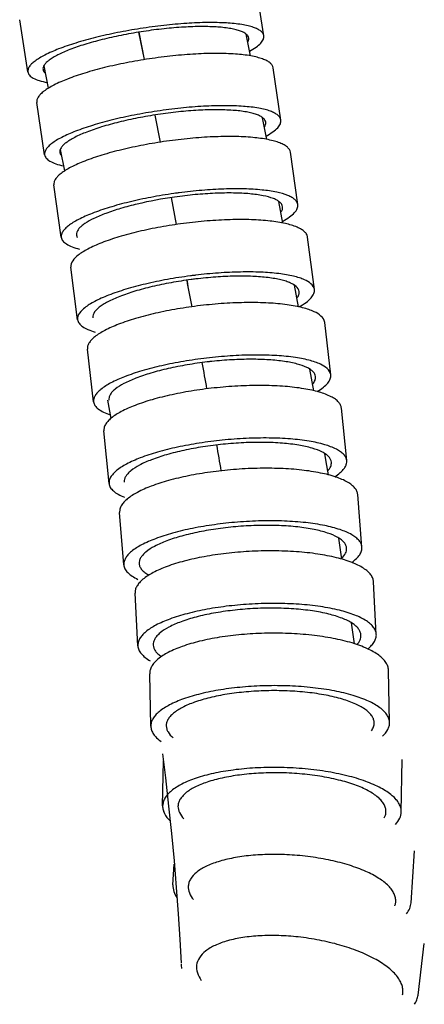
# Model space of a CAD drawing. Units: millimetres. Extents: x 9 to 1181, y -1280 to 1322.
# Drawn here: x 241 to 265, y -15 to 42 of the extents above; entities that cross this region are included whole.
import ezdxf

# ---------------------------------------------------------------- set-up
doc = ezdxf.new("R2010")
doc.units = ezdxf.units.MM
doc.header["$LTSCALE"] = 54.820741
for name, color, linetype in [('BREP_193', 7, 'CONTINUOUS'), ('BREP_194', 7, 'CONTINUOUS'), ('BREP_195', 7, 'CONTINUOUS'), ('BREP_196', 7, 'CONTINUOUS'), ('BREP_197', 7, 'CONTINUOUS'), ('BREP_198', 7, 'CONTINUOUS'), ('BREP_199', 7, 'CONTINUOUS'), ('BREP_2', 7, 'CONTINUOUS'), ('BREP_200', 7, 'CONTINUOUS'), ('BREP_201', 7, 'CONTINUOUS'), ('BREP_202', 7, 'CONTINUOUS'), ('BREP_203', 7, 'CONTINUOUS'), ('BREP_204', 7, 'CONTINUOUS'), ('BREP_335', 7, 'CONTINUOUS')]:
    doc.layers.add(name, color=color, linetype=linetype)

msp = doc.modelspace()

# ---------------------------------------------------------------- linework, layer by layer
at = {"layer": 'BREP_193', "color": 7, "linetype": 'Continuous'}
msp.add_line((264.477, -14.729), (264.844, -11.709), dxfattribs=at)
for centre, radius, start, end in [((251.725, -12.992), 1.131, 175.77179, 177.10563), ((262.61, -14.49), 0.982, 346.58454, 353.05802)]:
    msp.add_arc(centre, radius, start, end, dxfattribs=at)
for points, knots in [([(257.451, -11.32), (257.071, -11.278), (256.324, -11.225), (255.236, -11.234), (254.232, -11.332), (253.346, -11.514), (252.606, -11.773), (252.033, -12.102), (251.638, -12.5), (251.512, -12.822), (251.494, -12.976)], [0, 0, 0, 0, 0.173688, 0.33995, 0.493861, 0.631407, 0.749922, 0.848649, 0.929775, 1, 1, 1, 1]), ([(263.585, -14.608), (263.595, -14.526), (263.594, -14.353), (263.527, -14.094), (263.399, -13.833), (263.135, -13.468), (262.645, -13.027), (261.885, -12.555), (260.947, -12.129), (259.867, -11.769), (258.687, -11.489), (257.868, -11.365), (257.451, -11.32)], [0, 0, 0, 0, 0.033523, 0.068859, 0.107419, 0.150202, 0.25038, 0.3711, 0.510706, 0.665558, 0.830629, 1, 1, 1, 1]), ([(250.595, -12.935), (250.592, -12.995), (250.594, -13.076), (250.605, -13.156), (250.608, -13.177)], [0, 0, 0, 0, 0.746446, 1, 1, 1, 1]), ([(251.494, -12.976), (251.476, -13.122), (251.513, -13.448), (251.669, -13.73), (251.767, -13.868)], [0, 0, 0, 0, 0.465509, 1, 1, 1, 1]), ([(264.268, -15.268), (264.324, -15.186), (264.417, -15.013), (264.466, -14.823), (264.477, -14.729)], [0, 0, 0, 0, 0.511894, 1, 1, 1, 1])]:
    msp.add_open_spline(points, degree=3, knots=knots, dxfattribs=at)
at = {"layer": 'BREP_194', "color": 7, "linetype": 'Continuous'}
for p, q in [((264.068, -9.315), (264.264, -6.263)), ((250.106, -8.271), (250.185, -7.043))]:
    msp.add_line(p, q, dxfattribs=at)
for points, knots in [([(256.931, -6.504), (256.546, -6.483), (255.788, -6.467), (254.69, -6.526), (253.68, -6.664), (252.795, -6.876), (252.062, -7.154), (251.501, -7.487), (251.173, -7.829), (251.036, -8.121), (251.008, -8.267), (251.003, -8.338)], [0, 0, 0, 0, 0.175673, 0.34397, 0.499637, 0.638331, 0.757049, 0.854702, 0.933218, 0.967433, 1, 1, 1, 1]), ([(263.17, -9.248), (263.175, -9.171), (263.163, -9.012), (263.082, -8.775), (262.94, -8.541), (262.658, -8.217), (262.149, -7.835), (261.375, -7.437), (260.428, -7.089), (259.343, -6.808), (258.162, -6.605), (257.346, -6.528), (256.931, -6.504)], [0, 0, 0, 0, 0.031749, 0.065455, 0.102639, 0.144343, 0.243265, 0.363807, 0.504163, 0.660561, 0.827856, 1, 1, 1, 1]), ([(250.106, -8.271), (250.098, -8.399), (250.136, -8.674), (250.266, -8.917), (250.348, -9.035)], [0, 0, 0, 0, 0.47171, 1, 1, 1, 1]), ([(251.003, -8.338), (250.995, -8.471), (251.049, -8.765), (251.211, -9.011), (251.31, -9.129)], [0, 0, 0, 0, 0.462475, 1, 1, 1, 1]), ([(263.114, -9.502), (263.122, -9.482), (263.15, -9.399), (263.166, -9.312), (263.17, -9.248)], [0, 0, 0, 0, 0.254376, 1, 1, 1, 1]), ([(263.799, -9.955), (263.876, -9.86), (264.003, -9.659), (264.06, -9.427), (264.068, -9.315)], [0, 0, 0, 0, 0.521792, 1, 1, 1, 1])]:
    msp.add_open_spline(points, degree=3, knots=knots, dxfattribs=at)
at = {"layer": 'BREP_195', "color": 7, "linetype": 'Continuous'}
for p, q in [((249.501, -3.637), (249.547, -0.993)), ((263.497, -3.992), (263.55, -0.921))]:
    msp.add_line(p, q, dxfattribs=at)
for points, knots in [([(256.266, -1.379), (255.819, -1.374), (254.943, -1.392), (253.676, -1.508), (252.515, -1.705), (251.501, -1.976), (250.669, -2.309), (250.113, -2.648), (249.795, -2.949), (249.631, -3.17), (249.528, -3.401), (249.503, -3.56), (249.501, -3.637)], [0, 0, 0, 0, 0.177517, 0.347675, 0.50494, 0.644687, 0.763619, 0.860343, 0.900838, 0.936803, 0.96933, 1, 1, 1, 1]), ([(256.296, -1.692), (255.907, -1.687), (255.143, -1.704), (254.039, -1.804), (253.027, -1.976), (252.144, -2.212), (251.418, -2.502), (250.934, -2.798), (250.657, -3.06), (250.514, -3.253), (250.424, -3.454), (250.402, -3.593), (250.401, -3.66)], [0, 0, 0, 0, 0.177517, 0.347675, 0.504941, 0.644687, 0.76362, 0.860343, 0.900838, 0.936803, 0.96933, 1, 1, 1, 1]), ([(263.497, -3.992), (263.499, -3.91), (263.476, -3.74), (263.371, -3.493), (263.198, -3.252), (262.858, -2.921), (262.26, -2.541), (261.363, -2.157), (260.27, -1.835), (259.023, -1.588), (257.672, -1.428), (256.739, -1.384), (256.266, -1.379)], [0, 0, 0, 0, 0.030051, 0.062215, 0.098122, 0.138846, 0.236676, 0.357128, 0.49823, 0.656073, 0.825388, 1, 1, 1, 1]), ([(262.598, -3.969), (262.599, -3.898), (262.579, -3.75), (262.488, -3.535), (262.337, -3.325), (262.041, -3.036), (261.52, -2.704), (260.737, -2.37), (259.785, -2.089), (258.699, -1.874), (257.521, -1.735), (256.709, -1.697), (256.296, -1.692)], [0, 0, 0, 0, 0.030051, 0.062216, 0.098123, 0.138847, 0.236678, 0.357129, 0.498231, 0.656074, 0.825388, 1, 1, 1, 1]), ([(249.501, -3.637), (249.5, -3.711), (249.518, -3.864), (249.638, -4.177), (249.808, -4.382), (249.938, -4.507)], [0, 0, 0, 0, 0.221459, 0.455891, 1, 1, 1, 1]), ([(250.401, -3.66), (250.399, -3.785), (250.471, -4.063), (250.645, -4.282), (250.751, -4.388)], [0, 0, 0, 0, 0.45694, 1, 1, 1, 1]), ([(262.494, -4.342), (262.511, -4.312), (262.567, -4.195), (262.596, -4.065), (262.598, -3.969)], [0, 0, 0, 0, 0.262345, 1, 1, 1, 1]), ([(263.16, -4.715), (263.26, -4.61), (263.425, -4.389), (263.495, -4.118), (263.497, -3.992)], [0, 0, 0, 0, 0.534518, 1, 1, 1, 1])]:
    msp.add_open_spline(points, degree=3, knots=knots, dxfattribs=at)
at = {"layer": 'BREP_196', "color": 7, "linetype": 'Continuous'}
for p, q in [((248.81, 1.04), (248.743, 4.12)), ((262.808, 1.251), (262.742, 4.33))]:
    msp.add_line(p, q, dxfattribs=at)
for points, knots in [([(255.47, 6.491), (255.021, 6.479), (254.141, 6.429), (252.871, 6.275), (251.71, 6.046), (250.7, 5.755), (249.874, 5.412), (249.325, 5.074), (249.014, 4.778), (248.856, 4.564), (248.761, 4.344), (248.741, 4.192), (248.743, 4.12)], [0, 0, 0, 0, 0.179225, 0.351083, 0.509803, 0.650521, 0.76969, 0.865642, 0.905278, 0.940041, 0.971052, 1, 1, 1, 1]), ([(262.742, 4.33), (262.74, 4.406), (262.711, 4.564), (262.597, 4.789), (262.416, 5.006), (262.066, 5.303), (261.459, 5.633), (260.556, 5.955), (259.462, 6.213), (258.217, 6.397), (256.869, 6.496), (255.941, 6.502), (255.47, 6.491)], [0, 0, 0, 0, 0.028467, 0.059213, 0.093963, 0.13382, 0.230723, 0.351151, 0.492964, 0.652121, 0.823231, 1, 1, 1, 1]), ([(255.537, 3.411), (255.088, 3.4), (254.208, 3.35), (252.938, 3.195), (251.777, 2.967), (250.767, 2.676), (249.941, 2.333), (249.392, 1.994), (249.081, 1.699), (248.923, 1.485), (248.828, 1.264), (248.808, 1.113), (248.81, 1.04)], [0, 0, 0, 0, 0.179225, 0.351083, 0.509803, 0.650521, 0.76969, 0.865642, 0.905278, 0.940041, 0.971052, 1, 1, 1, 1]), ([(255.572, 3.12), (255.181, 3.11), (254.414, 3.067), (253.307, 2.932), (252.296, 2.733), (251.415, 2.479), (250.695, 2.18), (250.217, 1.885), (249.946, 1.628), (249.809, 1.441), (249.725, 1.249), (249.708, 1.117), (249.71, 1.054)], [0, 0, 0, 0, 0.179226, 0.351083, 0.509804, 0.650521, 0.769691, 0.865642, 0.905278, 0.940042, 0.971052, 1, 1, 1, 1]), ([(262.808, 1.251), (262.807, 1.326), (262.778, 1.484), (262.664, 1.71), (262.483, 1.927), (262.133, 2.223), (261.526, 2.553), (260.623, 2.875), (259.529, 3.134), (258.284, 3.317), (256.936, 3.417), (256.008, 3.423), (255.537, 3.411)], [0, 0, 0, 0, 0.028467, 0.059212, 0.093963, 0.133819, 0.230721, 0.351149, 0.492963, 0.65212, 0.823231, 1, 1, 1, 1]), ([(261.909, 1.237), (261.907, 1.303), (261.882, 1.441), (261.783, 1.638), (261.625, 1.827), (261.32, 2.085), (260.791, 2.372), (260.004, 2.653), (259.051, 2.878), (257.965, 3.038), (256.791, 3.124), (255.983, 3.13), (255.572, 3.12)], [0, 0, 0, 0, 0.028467, 0.059213, 0.093964, 0.13382, 0.230723, 0.35115, 0.492964, 0.652121, 0.82323, 1, 1, 1, 1]), ([(261.745, 0.765), (261.797, 0.837), (261.881, 0.987), (261.91, 1.157), (261.909, 1.237)], [0, 0, 0, 0, 0.525991, 1, 1, 1, 1]), ([(262.393, 0.459), (262.517, 0.571), (262.679, 0.757), (262.793, 1.044), (262.81, 1.183), (262.808, 1.251)], [0, 0, 0, 0, 0.547211, 0.78038, 1, 1, 1, 1]), ([(248.81, 1.04), (248.811, 0.962), (248.842, 0.799), (248.963, 0.566), (249.155, 0.344), (249.316, 0.212), (249.406, 0.147)], [0, 0, 0, 0, 0.211132, 0.440116, 0.7003, 1, 1, 1, 1]), ([(249.71, 1.054), (249.711, 0.994), (249.732, 0.87), (249.847, 0.618), (250.001, 0.458), (250.117, 0.362)], [0, 0, 0, 0, 0.218015, 0.450647, 1, 1, 1, 1])]:
    msp.add_open_spline(points, degree=3, knots=knots, dxfattribs=at)
at = {"layer": 'BREP_197', "color": 7, "linetype": 'Continuous'}
for p, q in [((262.031, 6.424), (261.866, 9.507)), ((248.047, 5.755), (247.882, 8.837))]:
    msp.add_line(p, q, dxfattribs=at)
for points, knots in [([(254.577, 11.288), (254.126, 11.263), (253.244, 11.188), (251.973, 11.001), (250.813, 10.748), (249.806, 10.441), (248.986, 10.092), (248.444, 9.756), (248.138, 9.467), (247.985, 9.26), (247.894, 9.05), (247.878, 8.905), (247.882, 8.837)], [0, 0, 0, 0, 0.180744, 0.354096, 0.514089, 0.655659, 0.77505, 0.870349, 0.909239, 0.942945, 0.972603, 1, 1, 1, 1]), ([(261.866, 9.507), (261.862, 9.577), (261.829, 9.725), (261.709, 9.932), (261.523, 10.129), (261.166, 10.394), (260.553, 10.682), (259.648, 10.952), (258.554, 11.158), (257.311, 11.289), (255.968, 11.338), (255.045, 11.314), (254.577, 11.288)], [0, 0, 0, 0, 0.027015, 0.056477, 0.0902, 0.1293, 0.225425, 0.345877, 0.488352, 0.648683, 0.821367, 1, 1, 1, 1]), ([(254.741, 8.206), (254.291, 8.18), (253.409, 8.105), (252.138, 7.918), (250.978, 7.666), (249.971, 7.359), (249.151, 7.01), (248.608, 6.674), (248.303, 6.384), (248.149, 6.178), (248.059, 5.967), (248.043, 5.823), (248.047, 5.755)], [0, 0, 0, 0, 0.180744, 0.354096, 0.514089, 0.655659, 0.77505, 0.870349, 0.909239, 0.942945, 0.972603, 1, 1, 1, 1]), ([(262.031, 6.424), (262.027, 6.495), (261.994, 6.643), (261.874, 6.85), (261.688, 7.046), (261.33, 7.312), (260.718, 7.599), (259.813, 7.87), (258.719, 8.076), (257.476, 8.206), (256.133, 8.255), (255.21, 8.232), (254.741, 8.206)], [0, 0, 0, 0, 0.027015, 0.056476, 0.090199, 0.129299, 0.225424, 0.345875, 0.488351, 0.648682, 0.821366, 1, 1, 1, 1]), ([(254.78, 7.934), (254.387, 7.912), (253.619, 7.846), (252.511, 7.683), (251.5, 7.463), (250.623, 7.196), (249.908, 6.891), (249.435, 6.598), (249.169, 6.346), (249.035, 6.166), (248.956, 5.983), (248.943, 5.857), (248.946, 5.798)], [0, 0, 0, 0, 0.180745, 0.354096, 0.51409, 0.655659, 0.775051, 0.870348, 0.909239, 0.942946, 0.972603, 1, 1, 1, 1]), ([(261.132, 6.381), (261.129, 6.443), (261.1, 6.572), (260.995, 6.752), (260.833, 6.923), (260.522, 7.155), (259.988, 7.405), (259.199, 7.641), (258.246, 7.82), (257.163, 7.934), (255.992, 7.977), (255.188, 7.956), (254.78, 7.934)], [0, 0, 0, 0, 0.027015, 0.056477, 0.0902, 0.129299, 0.225425, 0.345876, 0.488352, 0.648682, 0.821366, 1, 1, 1, 1]), ([(260.895, 5.828), (260.97, 5.91), (261.093, 6.079), (261.137, 6.288), (261.132, 6.381)], [0, 0, 0, 0, 0.541994, 1, 1, 1, 1]), ([(261.53, 5.575), (261.61, 5.64), (261.753, 5.769), (261.919, 5.983), (262.017, 6.202), (262.035, 6.353), (262.031, 6.424)], [0, 0, 0, 0, 0.30252, 0.563186, 0.790875, 1, 1, 1, 1]), ([(248.946, 5.798), (248.949, 5.738), (248.976, 5.613), (249.076, 5.437), (249.229, 5.27), (249.356, 5.173), (249.427, 5.124)], [0, 0, 0, 0, 0.210518, 0.439135, 0.699452, 1, 1, 1, 1]), ([(248.047, 5.755), (248.051, 5.675), (248.093, 5.507), (248.244, 5.276), (248.476, 5.059), (248.667, 4.935), (248.774, 4.874)], [0, 0, 0, 0, 0.202046, 0.426698, 0.689766, 1, 1, 1, 1])]:
    msp.add_open_spline(points, degree=3, knots=knots, dxfattribs=at)
at = {"layer": 'BREP_198', "color": 7, "linetype": 'Continuous'}
for p, q in [((261.187, 11.541), (260.943, 14.623)), ((247.226, 10.501), (246.981, 13.582))]:
    msp.add_line(p, q, dxfattribs=at)
msp.add_arc((258.846, 12.077), 1.663, 312.45685, 314.40096, dxfattribs=at)
for points, knots in [([(260.943, 14.623), (260.937, 14.69), (260.901, 14.828), (260.776, 15.019), (260.587, 15.198), (260.225, 15.437), (259.609, 15.689), (258.704, 15.917), (257.612, 16.079), (256.372, 16.166), (255.033, 16.174), (254.114, 16.126), (253.648, 16.088)], [0, 0, 0, 0, 0.025701, 0.054013, 0.086834, 0.12528, 0.22076, 0.341266, 0.484345, 0.645712, 0.819765, 1, 1, 1, 1]), ([(253.648, 16.088), (253.197, 16.051), (252.314, 15.955), (251.044, 15.743), (249.886, 15.471), (248.882, 15.153), (248.067, 14.8), (247.528, 14.468), (247.226, 14.185), (247.076, 13.986), (246.989, 13.784), (246.976, 13.647), (246.981, 13.582)], [0, 0, 0, 0, 0.182083, 0.356739, 0.51784, 0.660154, 0.779747, 0.874496, 0.912745, 0.945529, 0.973989, 1, 1, 1, 1]), ([(253.892, 13.006), (253.441, 12.97), (252.559, 12.874), (251.288, 12.661), (250.13, 12.39), (249.126, 12.071), (248.311, 11.718), (247.773, 11.386), (247.47, 11.103), (247.321, 10.904), (247.234, 10.703), (247.221, 10.565), (247.226, 10.501)], [0, 0, 0, 0, 0.182083, 0.356739, 0.51784, 0.660154, 0.779747, 0.874496, 0.912745, 0.945529, 0.973989, 1, 1, 1, 1]), ([(253.933, 12.751), (253.539, 12.719), (252.771, 12.635), (251.663, 12.45), (250.654, 12.214), (249.779, 11.936), (249.069, 11.628), (248.6, 11.339), (248.336, 11.093), (248.206, 10.919), (248.13, 10.744), (248.119, 10.624), (248.123, 10.567)], [0, 0, 0, 0, 0.182084, 0.356739, 0.51784, 0.660154, 0.779748, 0.874496, 0.912745, 0.94553, 0.973989, 1, 1, 1, 1]), ([(261.187, 11.541), (261.182, 11.608), (261.145, 11.746), (261.021, 11.937), (260.832, 12.116), (260.469, 12.356), (259.853, 12.607), (258.949, 12.835), (257.856, 12.997), (256.616, 13.084), (255.277, 13.092), (254.358, 13.044), (253.892, 13.006)], [0, 0, 0, 0, 0.0257, 0.054013, 0.086833, 0.125279, 0.220758, 0.341264, 0.484343, 0.645711, 0.819765, 1, 1, 1, 1]), ([(260.29, 11.474), (260.285, 11.532), (260.253, 11.653), (260.145, 11.82), (259.98, 11.975), (259.664, 12.184), (259.127, 12.403), (258.339, 12.602), (257.387, 12.743), (256.306, 12.819), (255.14, 12.826), (254.339, 12.784), (253.933, 12.751)], [0, 0, 0, 0, 0.0257, 0.054013, 0.086834, 0.12528, 0.22076, 0.341265, 0.484345, 0.645712, 0.819764, 1, 1, 1, 1]), ([(260.009, 10.889), (260.097, 10.975), (260.242, 11.149), (260.297, 11.376), (260.29, 11.474)], [0, 0, 0, 0, 0.554521, 1, 1, 1, 1]), ([(260.594, 10.644), (260.689, 10.712), (260.857, 10.849), (261.055, 11.075), (261.173, 11.307), (261.193, 11.467), (261.187, 11.541)], [0, 0, 0, 0, 0.314238, 0.578216, 0.80112, 1, 1, 1, 1]), ([(247.226, 10.501), (247.232, 10.421), (247.284, 10.252), (247.459, 10.028), (247.723, 9.822), (247.936, 9.708), (248.056, 9.652)], [0, 0, 0, 0, 0.193911, 0.414889, 0.680658, 1, 1, 1, 1]), ([(248.123, 10.567), (248.128, 10.506), (248.163, 10.379), (248.283, 10.204), (248.464, 10.042), (248.612, 9.949), (248.695, 9.904)], [0, 0, 0, 0, 0.202039, 0.426602, 0.689598, 1, 1, 1, 1])]:
    msp.add_open_spline(points, degree=3, knots=knots, dxfattribs=at)
at = {"layer": 'BREP_199', "color": 7, "linetype": 'Continuous'}
for p, q in [((260.293, 16.612), (259.985, 19.691)), ((246.357, 15.273), (246.049, 18.352))]:
    msp.add_line(p, q, dxfattribs=at)
for points, knots in [([(252.692, 20.892), (252.241, 20.847), (251.359, 20.734), (250.089, 20.501), (248.933, 20.215), (247.932, 19.888), (247.121, 19.534), (246.586, 19.206), (246.286, 18.93), (246.139, 18.738), (246.054, 18.545), (246.043, 18.413), (246.049, 18.352)], [0, 0, 0, 0, 0.183258, 0.359049, 0.521109, 0.66407, 0.783848, 0.878136, 0.915834, 0.947818, 0.975223, 1, 1, 1, 1]), ([(259.985, 19.691), (259.978, 19.754), (259.939, 19.885), (259.812, 20.062), (259.621, 20.226), (259.255, 20.443), (258.638, 20.664), (257.734, 20.857), (256.643, 20.982), (255.407, 21.033), (254.072, 21.008), (253.157, 20.94), (252.692, 20.892)], [0, 0, 0, 0, 0.024519, 0.051812, 0.083844, 0.12173, 0.216675, 0.337254, 0.480877, 0.643155, 0.818393, 1, 1, 1, 1]), ([(260.293, 16.612), (260.287, 16.675), (260.248, 16.806), (260.121, 16.983), (259.929, 17.146), (259.564, 17.363), (258.946, 17.585), (258.042, 17.777), (256.952, 17.902), (255.716, 17.954), (254.381, 17.928), (253.466, 17.86), (253.001, 17.813)], [0, 0, 0, 0, 0.024519, 0.051812, 0.083843, 0.121729, 0.216673, 0.337253, 0.480876, 0.643154, 0.818392, 1, 1, 1, 1]), ([(253.001, 17.813), (252.55, 17.767), (251.668, 17.655), (250.398, 17.421), (249.242, 17.136), (248.241, 16.809), (247.43, 16.455), (246.894, 16.127), (246.595, 15.851), (246.447, 15.659), (246.363, 15.466), (246.351, 15.334), (246.357, 15.273)], [0, 0, 0, 0, 0.183258, 0.359049, 0.521109, 0.66407, 0.783848, 0.878136, 0.915834, 0.947818, 0.975223, 1, 1, 1, 1]), ([(253.043, 17.573), (252.65, 17.533), (251.881, 17.434), (250.774, 17.231), (249.767, 16.982), (248.894, 16.697), (248.188, 16.389), (247.721, 16.103), (247.46, 15.863), (247.332, 15.695), (247.258, 15.527), (247.248, 15.412), (247.253, 15.359)], [0, 0, 0, 0, 0.183259, 0.359049, 0.52111, 0.664071, 0.783849, 0.878135, 0.915835, 0.947818, 0.975223, 1, 1, 1, 1]), ([(259.397, 16.526), (259.392, 16.581), (259.358, 16.695), (259.247, 16.849), (259.08, 16.992), (258.762, 17.181), (258.224, 17.374), (257.436, 17.541), (256.486, 17.65), (255.408, 17.695), (254.245, 17.673), (253.448, 17.614), (253.043, 17.573)], [0, 0, 0, 0, 0.024519, 0.051812, 0.083844, 0.121729, 0.216674, 0.337254, 0.480877, 0.643155, 0.818392, 1, 1, 1, 1]), ([(259.179, 16.019), (259.25, 16.095), (259.366, 16.248), (259.406, 16.442), (259.397, 16.526)], [0, 0, 0, 0, 0.551697, 1, 1, 1, 1]), ([(259.6, 15.671), (259.711, 15.743), (259.886, 15.871), (260.091, 16.075), (260.218, 16.254), (260.29, 16.434), (260.299, 16.555), (260.293, 16.612)], [0, 0, 0, 0, 0.324913, 0.530465, 0.706722, 0.859889, 1, 1, 1, 1]), ([(246.357, 15.273), (246.365, 15.194), (246.425, 15.027), (246.619, 14.812), (246.908, 14.619), (247.139, 14.515), (247.268, 14.464)], [0, 0, 0, 0, 0.186639, 0.404501, 0.672765, 1, 1, 1, 1])]:
    msp.add_open_spline(points, degree=3, knots=knots, dxfattribs=at)
at = {"layer": 'BREP_2', "color": 9, "linetype": 'Continuous'}
for p, q in [((248.432, 40.131), (248.114, 41.737)), ((249.382, 35.293), (249.072, 36.882)), ((250.315, 30.463), (250.012, 32.041))]:
    msp.add_line(p, q, dxfattribs=at)
at = {"layer": 'BREP_2', "color": 7, "linetype": 'Continuous'}
for p, q in [((242.533, 39.764), (242.794, 38.447)), ((243.498, 34.862), (243.745, 33.599)), ((256.553, 30.548), (256.31, 31.818)), ((257.473, 25.637), (257.238, 26.903)), ((246.274, 20.156), (246.465, 19.089)), ((260.752, 5.874), (260.578, 7.101))]:
    msp.add_line(p, q, dxfattribs=at)
for points in [[(260.017, 10.836), (259.89, 11.659), (259.823, 12.076)], [(249.497, -0.574), (249.666, -1.994), (249.85, -3.641), (250.018, -5.26), (250.168, -6.852), (250.302, -8.417), (250.419, -9.956), (250.518, -11.471), (250.594, -12.856)]]:
    msp.add_lwpolyline(points, dxfattribs=at)
at = {"layer": 'BREP_2', "color": 9, "linetype": 'Continuous'}
msp.add_arc((-428.765, -100.825), 691.648, 10.130187, 10.259564, dxfattribs=at)
msp.add_open_spline([(251.223, 25.64), (251.127, 26.159), (251.03, 26.679), (250.932, 27.199)], degree=3, dxfattribs=at)
at = {"layer": 'BREP_200', "color": 7, "linetype": 'Continuous'}
for p, q in [((259.362, 21.646), (259.002, 24.722)), ((245.451, 20.067), (245.091, 23.143))]:
    msp.add_line(p, q, dxfattribs=at)
for centre, radius, start, end in [((254.9, -1.167), 23.73, 96.21808, 96.72835), ((254.904, -1.202), 23.765, 96.06486, 96.21824)]:
    msp.add_arc(centre, radius, start, end, dxfattribs=at)
for points, knots in [([(251.717, 25.703), (251.266, 25.65), (250.384, 25.523), (249.116, 25.274), (247.961, 24.978), (246.962, 24.645), (246.155, 24.291), (245.621, 23.968), (245.323, 23.699), (245.178, 23.513), (245.094, 23.328), (245.084, 23.201), (245.091, 23.143)], [0, 0, 0, 0, 0.184286, 0.361064, 0.523957, 0.66748, 0.787423, 0.881324, 0.918551, 0.94984, 0.976319, 1, 1, 1, 1]), ([(259.002, 24.722), (258.968, 25.01), (258.549, 25.293), (258.067, 25.48), (257.692, 25.591), (257.266, 25.684), (256.599, 25.791), (255.656, 25.872), (254.423, 25.895), (253.092, 25.842), (252.18, 25.758), (251.717, 25.703)], [0, 0, 0, 0, 0.114585, 0.158739, 0.209603, 0.267065, 0.330846, 0.475589, 0.639378, 0.816415, 1, 1, 1, 1]), ([(252.077, 22.627), (251.626, 22.574), (250.744, 22.448), (249.476, 22.199), (248.322, 21.902), (247.323, 21.569), (246.515, 21.215), (245.982, 20.892), (245.684, 20.623), (245.538, 20.437), (245.455, 20.252), (245.445, 20.125), (245.451, 20.067)], [0, 0, 0, 0, 0.184286, 0.361064, 0.523957, 0.66748, 0.787423, 0.881324, 0.918551, 0.94984, 0.976319, 1, 1, 1, 1]), ([(259.362, 21.646), (259.328, 21.935), (258.909, 22.217), (258.427, 22.404), (258.053, 22.515), (257.627, 22.608), (256.959, 22.715), (256.017, 22.797), (254.783, 22.819), (253.452, 22.766), (252.54, 22.682), (252.077, 22.627)], [0, 0, 0, 0, 0.114584, 0.158738, 0.209602, 0.267063, 0.330845, 0.475587, 0.639377, 0.816414, 1, 1, 1, 1]), ([(258.468, 21.544), (258.462, 21.594), (258.428, 21.699), (258.321, 21.84), (258.163, 21.968), (257.859, 22.137), (257.348, 22.307), (256.6, 22.45), (255.696, 22.539), (254.668, 22.567), (253.551, 22.534), (252.784, 22.472), (252.393, 22.43)], [0, 0, 0, 0, 0.023761, 0.050341, 0.081719, 0.119004, 0.212907, 0.332715, 0.476028, 0.638736, 0.815476, 1, 1, 1, 1]), ([(252.12, 22.399), (251.726, 22.353), (250.958, 22.243), (249.853, 22.026), (248.847, 21.767), (247.977, 21.478), (247.273, 21.169), (246.808, 20.888), (246.548, 20.653), (246.421, 20.491), (246.349, 20.329), (246.34, 20.219), (246.346, 20.169)], [0, 0, 0, 0, 0.184287, 0.361064, 0.523957, 0.66748, 0.787424, 0.881323, 0.918551, 0.94984, 0.976319, 1, 1, 1, 1]), ([(258.296, 21.103), (258.354, 21.17), (258.448, 21.306), (258.476, 21.472), (258.468, 21.544)], [0, 0, 0, 0, 0.548869, 1, 1, 1, 1]), ([(258.564, 20.665), (258.691, 20.741), (258.914, 20.89), (259.181, 21.138), (259.343, 21.388), (259.371, 21.567), (259.362, 21.646)], [0, 0, 0, 0, 0.335402, 0.606282, 0.8209, 1, 1, 1, 1]), ([(245.451, 20.067), (245.46, 19.99), (245.527, 19.825), (245.737, 19.62), (246.045, 19.44), (246.289, 19.346), (246.427, 19.3)], [0, 0, 0, 0, 0.180084, 0.395277, 0.665846, 1, 1, 1, 1])]:
    msp.add_open_spline(points, degree=3, knots=knots, dxfattribs=at)
at = {"layer": 'BREP_201', "color": 7, "linetype": 'Continuous'}
for p, q in [((258.404, 26.649), (258.002, 29.721)), ((244.516, 24.88), (244.114, 27.953))]:
    msp.add_line(p, q, dxfattribs=at)
for centre, radius, start, end in [((254.848, -0.891), 28.582, 97.06349, 97.47833), ((254.414, 2.527), 24.916, 96.84599, 97.47825), ((254.854, -0.932), 28.623, 96.87231, 97.0636)]:
    msp.add_arc(centre, radius, start, end, dxfattribs=at)
for points, knots in [([(258.002, 29.721), (257.995, 29.778), (257.952, 29.896), (257.822, 30.051), (257.629, 30.19), (257.26, 30.372), (256.642, 30.547), (255.741, 30.685), (254.656, 30.755), (253.425, 30.753), (252.098, 30.678), (251.188, 30.581), (250.727, 30.52)], [0, 0, 0, 0, 0.022517, 0.048114, 0.078864, 0.115859, 0.209994, 0.330747, 0.47529, 0.639059, 0.816208, 1, 1, 1, 1]), ([(250.727, 30.52), (250.276, 30.461), (249.395, 30.324), (248.128, 30.063), (246.975, 29.758), (246.11, 29.467), (245.511, 29.217), (245.134, 29.036), (244.81, 28.851), (244.408, 28.574), (244.079, 28.224), (244.114, 27.953)], [0, 0, 0, 0, 0.186003, 0.364423, 0.528758, 0.673405, 0.73695, 0.794075, 0.844512, 0.888159, 1, 1, 1, 1]), ([(251.128, 27.448), (250.677, 27.389), (249.796, 27.252), (248.529, 26.99), (247.376, 26.685), (246.512, 26.395), (245.912, 26.145), (245.536, 25.964), (245.212, 25.778), (244.809, 25.502), (244.48, 25.152), (244.516, 24.88)], [0, 0, 0, 0, 0.186003, 0.364423, 0.528758, 0.673405, 0.73695, 0.794075, 0.844512, 0.888159, 1, 1, 1, 1]), ([(251.171, 27.232), (250.778, 27.18), (250.01, 27.061), (248.906, 26.833), (247.901, 26.567), (247.148, 26.314), (246.626, 26.096), (246.298, 25.938), (246.015, 25.777), (245.664, 25.536), (245.378, 25.23), (245.409, 24.994)], [0, 0, 0, 0, 0.186004, 0.364423, 0.528759, 0.673406, 0.736951, 0.794076, 0.844513, 0.888159, 1, 1, 1, 1]), ([(258.404, 26.649), (258.369, 26.918), (257.967, 27.173), (257.512, 27.339), (257.156, 27.437), (256.751, 27.518), (256.115, 27.61), (255.216, 27.677), (254.036, 27.686), (252.756, 27.625), (251.877, 27.54), (251.429, 27.486)], [0, 0, 0, 0, 0.112207, 0.155853, 0.206248, 0.263296, 0.326739, 0.471143, 0.635286, 0.813692, 1, 1, 1, 1]), ([(257.511, 26.535), (257.48, 26.77), (257.131, 26.991), (256.735, 27.136), (256.426, 27.222), (256.073, 27.292), (255.521, 27.373), (254.739, 27.43), (253.712, 27.439), (252.599, 27.386), (251.834, 27.313), (251.444, 27.266)], [0, 0, 0, 0, 0.112227, 0.155862, 0.206244, 0.263275, 0.326698, 0.47107, 0.635196, 0.81362, 1, 1, 1, 1]), ([(257.496, 25.632), (257.64, 25.711), (257.891, 25.866), (258.193, 26.124), (258.38, 26.381), (258.414, 26.569), (258.404, 26.649)], [0, 0, 0, 0, 0.344399, 0.618607, 0.829902, 1, 1, 1, 1]), ([(257.378, 26.154), (257.424, 26.213), (257.499, 26.332), (257.519, 26.473), (257.511, 26.535)], [0, 0, 0, 0, 0.545291, 1, 1, 1, 1]), ([(244.516, 24.88), (244.526, 24.805), (244.599, 24.642), (244.82, 24.449), (245.143, 24.281), (245.399, 24.195), (245.542, 24.154)], [0, 0, 0, 0, 0.174217, 0.387133, 0.659804, 1, 1, 1, 1])]:
    msp.add_open_spline(points, degree=3, knots=knots, dxfattribs=at)
at = {"layer": 'BREP_202', "color": 7, "linetype": 'Continuous'}
for p, q in [((257.426, 31.628), (256.991, 34.697)), ((243.558, 29.71), (243.123, 32.778))]:
    msp.add_line(p, q, dxfattribs=at)
for centre, radius, start, end in [((254.357, 2.686), 29.886, 97.70489, 98.07181), ((254.363, 2.644), 29.928, 97.49225, 97.70498)]:
    msp.add_arc(centre, radius, start, end, dxfattribs=at)
for points, knots in [([(249.727, 35.344), (249.276, 35.28), (248.396, 35.135), (247.13, 34.864), (245.978, 34.554), (244.983, 34.216), (244.275, 33.908), (243.818, 33.652), (243.555, 33.473), (243.351, 33.296), (243.208, 33.122), (243.125, 32.949), (243.116, 32.831), (243.123, 32.778)], [0, 0, 0, 0, 0.185958, 0.364325, 0.528551, 0.672976, 0.793192, 0.843324, 0.886574, 0.923046, 0.953208, 0.978157, 1, 1, 1, 1]), ([(256.991, 34.697), (256.984, 34.751), (256.941, 34.864), (256.809, 35.01), (256.616, 35.14), (256.363, 35.256), (256.049, 35.357), (255.522, 35.48), (254.73, 35.582), (253.647, 35.632), (252.419, 35.61), (251.095, 35.517), (250.187, 35.41), (249.727, 35.344)], [0, 0, 0, 0, 0.021673, 0.046568, 0.076797, 0.113437, 0.156928, 0.207347, 0.328178, 0.473092, 0.637455, 0.815357, 1, 1, 1, 1]), ([(257.426, 31.628), (257.418, 31.681), (257.377, 31.79), (257.252, 31.933), (257.069, 32.06), (256.718, 32.226), (256.131, 32.383), (255.274, 32.503), (254.239, 32.56), (253.062, 32.549), (251.785, 32.471), (250.908, 32.375), (250.461, 32.317)], [0, 0, 0, 0, 0.021946, 0.046999, 0.077234, 0.113736, 0.20695, 0.326954, 0.471119, 0.635171, 0.813596, 1, 1, 1, 1]), ([(250.161, 32.276), (249.71, 32.212), (248.83, 32.066), (247.564, 31.796), (246.412, 31.485), (245.417, 31.148), (244.709, 30.84), (244.252, 30.583), (243.989, 30.404), (243.785, 30.227), (243.642, 30.053), (243.559, 29.881), (243.55, 29.763), (243.558, 29.71)], [0, 0, 0, 0, 0.185958, 0.364325, 0.528551, 0.672976, 0.793192, 0.843324, 0.886574, 0.923046, 0.953208, 0.978157, 1, 1, 1, 1]), ([(250.204, 32.069), (249.469, 31.965), (248.405, 31.769), (247.069, 31.419), (246.218, 31.141), (245.514, 30.85), (245.036, 30.591), (244.75, 30.377), (244.566, 30.2), (244.468, 30.042), (244.451, 29.938)], [0, 0, 0, 0, 0.353816, 0.514904, 0.658387, 0.780185, 0.877541, 0.916752, 0.94982, 1, 1, 1, 1]), ([(256.534, 31.505), (256.528, 31.552), (256.49, 31.651), (256.375, 31.778), (256.207, 31.891), (255.885, 32.037), (255.347, 32.174), (254.564, 32.276), (253.62, 32.319), (252.55, 32.301), (251.396, 32.22), (250.605, 32.126), (250.204, 32.069)], [0, 0, 0, 0, 0.021674, 0.046572, 0.076805, 0.113447, 0.207276, 0.328118, 0.473045, 0.637422, 0.815339, 1, 1, 1, 1]), ([(256.434, 31.179), (256.47, 31.23), (256.528, 31.333), (256.542, 31.452), (256.534, 31.505)], [0, 0, 0, 0, 0.540905, 1, 1, 1, 1]), ([(256.535, 30.646), (256.676, 30.724), (256.923, 30.875), (257.22, 31.124), (257.403, 31.371), (257.437, 31.552), (257.426, 31.628)], [0, 0, 0, 0, 0.347788, 0.623183, 0.833241, 1, 1, 1, 1]), ([(243.558, 29.71), (243.568, 29.636), (243.646, 29.476), (243.877, 29.293), (244.213, 29.136), (244.477, 29.058), (244.626, 29.022)], [0, 0, 0, 0, 0.168933, 0.379892, 0.654485, 1, 1, 1, 1]), ([(244.449, 29.833), (244.454, 29.799), (244.468, 29.753), (244.49, 29.712), (244.496, 29.701)], [0, 0, 0, 0, 0.741034, 1, 1, 1, 1])]:
    msp.add_open_spline(points, degree=3, knots=knots, dxfattribs=at)
msp.add_open_spline([(244.451, 29.938), (244.445, 29.904), (244.444, 29.868), (244.449, 29.833)], degree=3, dxfattribs=at)
at = {"layer": 'BREP_203', "color": 7, "linetype": 'Continuous'}
for p, q in [((256.435, 36.588), (255.975, 39.653)), ((242.583, 34.553), (242.124, 37.619))]:
    msp.add_line(p, q, dxfattribs=at)
for points, knots in [([(255.975, 39.653), (255.967, 39.705), (255.924, 39.814), (255.792, 39.952), (255.599, 40.074), (255.346, 40.181), (255.033, 40.274), (254.506, 40.385), (253.715, 40.472), (252.634, 40.505), (251.409, 40.467), (250.086, 40.36), (249.181, 40.244), (248.721, 40.175)], [0, 0, 0, 0, 0.020922, 0.0452, 0.07498, 0.111317, 0.154627, 0.204967, 0.325885, 0.471141, 0.636036, 0.814607, 1, 1, 1, 1]), ([(248.721, 40.175), (248.271, 40.108), (247.391, 39.956), (246.126, 39.679), (244.975, 39.365), (243.981, 39.026), (243.273, 38.721), (242.817, 38.468), (242.554, 38.292), (242.351, 38.119), (242.208, 37.95), (242.125, 37.784), (242.116, 37.669), (242.124, 37.619)], [0, 0, 0, 0, 0.18665, 0.36567, 0.530444, 0.675241, 0.795577, 0.845643, 0.888722, 0.924894, 0.954603, 0.978923, 1, 1, 1, 1]), ([(249.181, 37.11), (248.73, 37.042), (247.85, 36.891), (246.585, 36.613), (245.434, 36.299), (244.44, 35.961), (243.733, 35.655), (243.277, 35.402), (243.014, 35.226), (242.811, 35.054), (242.667, 34.885), (242.585, 34.718), (242.576, 34.604), (242.583, 34.553)], [0, 0, 0, 0, 0.18665, 0.36567, 0.530444, 0.675241, 0.795577, 0.845643, 0.888722, 0.924894, 0.954603, 0.978923, 1, 1, 1, 1]), ([(256.435, 36.588), (256.427, 36.64), (256.383, 36.749), (256.251, 36.886), (256.058, 37.008), (255.805, 37.116), (255.492, 37.209), (254.965, 37.32), (254.175, 37.407), (253.094, 37.439), (251.868, 37.402), (250.546, 37.294), (249.64, 37.179), (249.181, 37.11)], [0, 0, 0, 0, 0.020922, 0.0452, 0.074979, 0.111317, 0.154626, 0.204965, 0.325883, 0.47114, 0.636035, 0.814606, 1, 1, 1, 1]), ([(255.544, 36.457), (255.537, 36.502), (255.499, 36.597), (255.384, 36.717), (255.216, 36.823), (254.996, 36.917), (254.723, 36.998), (254.264, 37.095), (253.575, 37.17), (252.633, 37.199), (251.565, 37.166), (250.413, 37.073), (249.623, 36.972), (249.223, 36.912)], [0, 0, 0, 0, 0.020922, 0.0452, 0.07498, 0.111317, 0.154627, 0.204966, 0.325885, 0.471141, 0.636036, 0.814606, 1, 1, 1, 1]), ([(249.223, 36.912), (248.83, 36.853), (248.064, 36.721), (246.961, 36.479), (245.958, 36.205), (245.092, 35.911), (244.475, 35.644), (244.078, 35.424), (243.849, 35.271), (243.672, 35.12), (243.547, 34.973), (243.475, 34.828), (243.467, 34.728), (243.474, 34.684)], [0, 0, 0, 0, 0.186651, 0.36567, 0.530444, 0.675241, 0.795578, 0.845643, 0.888721, 0.924895, 0.954603, 0.978924, 1, 1, 1, 1]), ([(255.468, 36.177), (255.497, 36.221), (255.542, 36.31), (255.551, 36.412), (255.544, 36.457)], [0, 0, 0, 0, 0.536759, 1, 1, 1, 1]), ([(255.573, 35.647), (255.709, 35.722), (255.948, 35.868), (256.203, 36.079), (256.34, 36.248), (256.423, 36.393), (256.445, 36.515), (256.435, 36.588)], [0, 0, 0, 0, 0.349998, 0.626022, 0.738312, 0.835785, 1, 1, 1, 1]), ([(243.474, 34.684), (243.476, 34.667), (243.492, 34.598), (243.532, 34.535), (243.568, 34.495)], [0, 0, 0, 0, 0.236934, 1, 1, 1, 1]), ([(242.583, 34.553), (242.594, 34.48), (242.652, 34.37), (242.773, 34.255), (242.954, 34.133), (243.261, 34.004), (243.533, 33.933), (243.686, 33.9)], [0, 0, 0, 0, 0.164072, 0.261591, 0.373951, 0.650077, 1, 1, 1, 1])]:
    msp.add_open_spline(points, degree=3, knots=knots, dxfattribs=at)
at = {"layer": 'BREP_204', "color": 7, "linetype": 'Continuous'}
for p, q in [((255.436, 41.532), (254.957, 44.595)), ((241.598, 39.409), (241.119, 42.471))]:
    msp.add_line(p, q, dxfattribs=at)
for points, knots in [([(255.436, 41.532), (255.428, 41.582), (255.384, 41.687), (255.252, 41.818), (255.059, 41.933), (254.806, 42.033), (254.494, 42.119), (253.968, 42.22), (253.178, 42.294), (252.099, 42.314), (250.876, 42.263), (249.556, 42.144), (248.651, 42.022), (248.192, 41.951)], [0, 0, 0, 0, 0.020252, 0.043986, 0.073374, 0.10945, 0.152606, 0.20288, 0.323882, 0.469442, 0.634804, 0.813956, 1, 1, 1, 1]), ([(248.192, 41.951), (247.742, 41.88), (246.863, 41.724), (245.598, 41.442), (244.448, 41.125), (243.454, 40.788), (242.747, 40.485), (242.291, 40.236), (242.029, 40.063), (241.825, 39.895), (241.682, 39.73), (241.6, 39.569), (241.59, 39.458), (241.598, 39.409)], [0, 0, 0, 0, 0.187258, 0.366849, 0.532101, 0.677224, 0.797668, 0.847678, 0.89061, 0.926525, 0.955838, 0.979605, 1, 1, 1, 1]), ([(248.234, 41.76), (247.842, 41.699), (247.075, 41.563), (245.973, 41.317), (244.971, 41.041), (244.105, 40.747), (243.489, 40.483), (243.091, 40.266), (242.863, 40.115), (242.686, 39.969), (242.561, 39.825), (242.489, 39.685), (242.481, 39.588), (242.487, 39.545)], [0, 0, 0, 0, 0.187259, 0.36685, 0.532101, 0.677224, 0.797669, 0.847679, 0.89061, 0.926525, 0.955838, 0.979606, 1, 1, 1, 1]), ([(254.546, 41.396), (254.54, 41.439), (254.501, 41.531), (254.386, 41.645), (254.218, 41.745), (253.998, 41.832), (253.726, 41.907), (253.267, 41.995), (252.579, 42.06), (251.639, 42.077), (250.572, 42.033), (249.422, 41.929), (248.634, 41.823), (248.234, 41.76)], [0, 0, 0, 0, 0.020252, 0.043986, 0.073375, 0.109451, 0.152607, 0.202881, 0.323883, 0.469443, 0.634804, 0.813956, 1, 1, 1, 1]), ([(254.492, 41.158), (254.514, 41.196), (254.547, 41.273), (254.552, 41.357), (254.546, 41.396)], [0, 0, 0, 0, 0.531846, 1, 1, 1, 1]), ([(254.597, 40.626), (254.73, 40.7), (254.962, 40.841), (255.211, 41.045), (255.345, 41.208), (255.425, 41.346), (255.447, 41.463), (255.436, 41.532)], [0, 0, 0, 0, 0.352333, 0.629165, 0.741243, 0.838088, 1, 1, 1, 1]), ([(241.598, 39.409), (241.609, 39.338), (241.669, 39.23), (241.793, 39.12), (241.979, 39.003), (242.293, 38.882), (242.57, 38.817), (242.726, 38.787)], [0, 0, 0, 0, 0.159893, 0.256314, 0.368351, 0.646025, 1, 1, 1, 1]), ([(242.487, 39.545), (242.494, 39.506), (242.526, 39.424), (242.585, 39.359), (242.619, 39.329)], [0, 0, 0, 0, 0.466133, 1, 1, 1, 1])]:
    msp.add_open_spline(points, degree=3, knots=knots, dxfattribs=at)
at = {"layer": 'BREP_335', "color": 9, "linetype": 'Continuous'}
for p, q in [((248.433, 40.131), (248.115, 41.737)), ((249.382, 35.293), (249.072, 36.882)), ((250.314, 30.463), (250.012, 32.041))]:
    msp.add_line(p, q, dxfattribs=at)
at = {"layer": 'BREP_335', "color": 7, "linetype": 'Continuous'}
for p, q in [((254.65, 40.35), (254.398, 41.624)), ((255.61, 35.452), (255.361, 36.725)), ((256.552, 30.548), (256.31, 31.818)), ((257.473, 25.637), (257.237, 26.904)), ((258.365, 20.715), (258.139, 21.975)), ((260.016, 10.836), (259.823, 12.076)), ((260.753, 5.874), (260.576, 7.102))]:
    msp.add_line(p, q, dxfattribs=at)
msp.add_lwpolyline([(259.217, 15.782), (259.09, 16.541), (259.005, 17.032)], dxfattribs=at)
at = {"layer": 'BREP_335', "color": 9, "linetype": 'Continuous'}
for centre, radius, start, end in [((-411.42, -97.838), 674.048, 10.139522, 10.272275), ((-234.113, -66.583), 494.007, 9.62558, 9.8036)]:
    msp.add_arc(centre, radius, start, end, dxfattribs=at)
msp.add_open_spline([(251.223, 25.64), (251.126, 26.159), (251.029, 26.679), (250.932, 27.199)], degree=3, dxfattribs=at)

doc.saveas('drawing.dxf')
